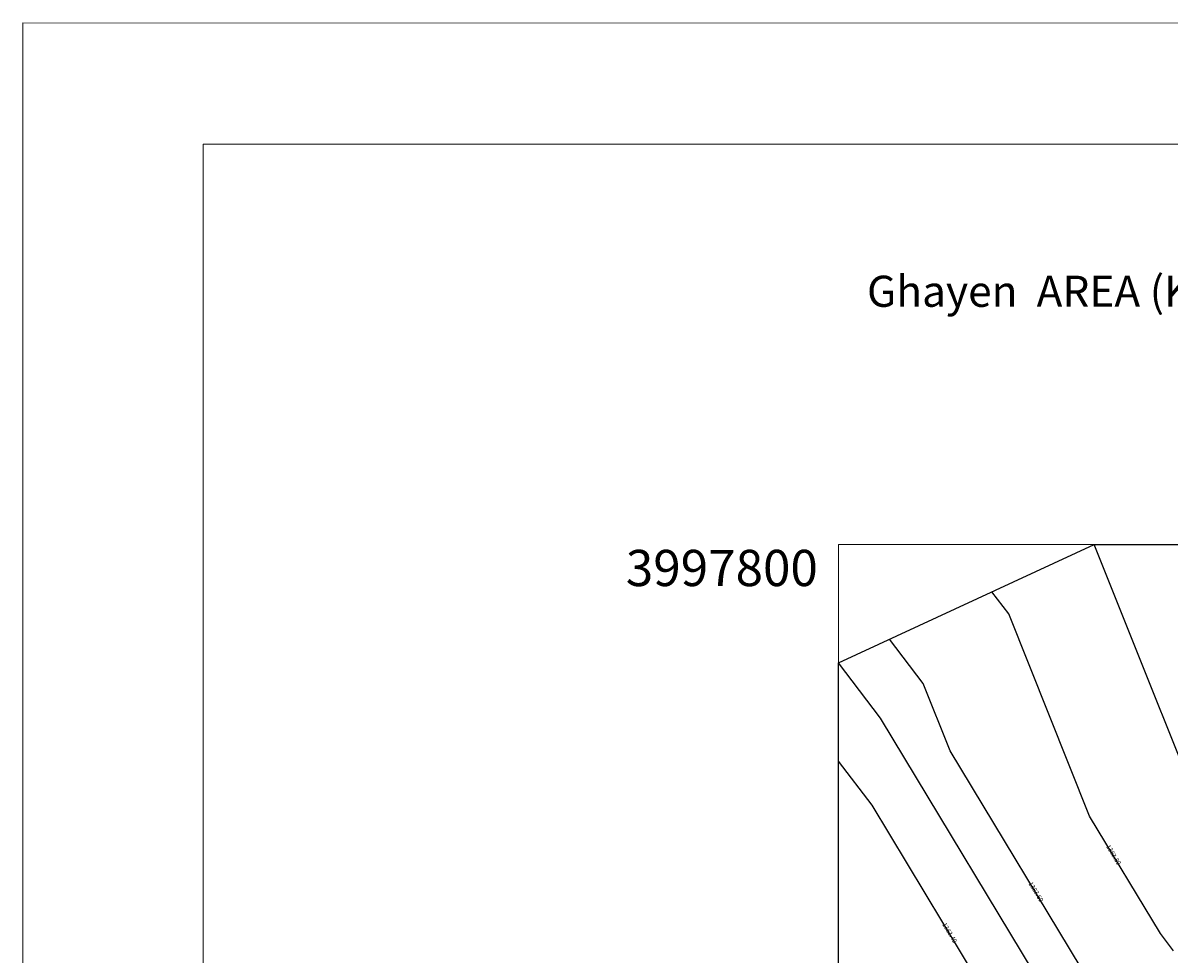
# Model space of a CAD drawing. Units: metres. Extents: x 692620 to 694818, y 3708606 to 3711515.
# Drawn here: x 692620 to 692873, y 3711310 to 3711515 of the extents above; entities that cross this region are included whole.
import ezdxf
from ezdxf.enums import TextEntityAlignment as Align

# ---------------------------------------------------------------- set-up
doc = ezdxf.new("R2010")
doc.units = ezdxf.units.M
for name, color, linetype in [('C-TOPO', 7, 'Continuous'), ('C-TOPO-MAJR', 9, 'Continuous'), ('C-TOPO-MINR', 8, 'Continuous')]:
    doc.layers.add(name, color=color, linetype=linetype)
for name, color, linetype, lineweight in [('Grid 200', 160, 'Continuous', 9), ('Level 51', 170, 'Continuous', 15), ('Level 53', 7, 'Continuous', 0)]:
    doc.layers.add(name, color=color, linetype=linetype, lineweight=lineweight)
doc.styles.add('Peyman roman c', font='romantic.ttf')
doc.styles.get("Standard").update_dxf_attribs({"font": 'simplex.shx'})

msp = doc.modelspace()

# ---------------------------------------------------------------- linework, layer by layer
at = {"layer": 'C-TOPO', "color": 32, "linetype": 'Continuous', "lineweight": -3, "elevation": 1384}
msp.add_lwpolyline([(693387.2344, 3710639.15658), (693345.66256, 3710675.82316), (693356.70277, 3710767.1605), (693354.52704, 3710781.165), (693353.91508, 3710872.86224), (693356.48781, 3710886.36819), (693337.00691, 3710958.6854), (693321.73326, 3710990.83551), (693299.25554, 3711063.97562), (693215.81773, 3711082.05086), (693203.50583, 3711082.7372), (693141.82648, 3711092.39608), (693104.37467, 3711098.3794), (693096.70077, 3711102.01233), (693039.40534, 3711145.52522), (692977.71087, 3711194.2714), (692976.10842, 3711195.68426), (692923.3999, 3711252.66553), (692899.55669, 3711297.86762), (692886.27728, 3711325.4913), (692856.50324, 3711400)], dxfattribs=at)
at = {"layer": 'C-TOPO', "color": 42, "linetype": 'Continuous', "lineweight": -3}
for points, elevation in [([(692873.98865, 3711310.25361), (692871.11422, 3711314.03181), (692855.48446, 3711339.9458), (692837.62004, 3711384.65103), (692833.90195, 3711389.52405)], 1383.8), ([(692896.766, 3711228.04794), (692869.12454, 3711280.45077), (692864.3559, 3711289.49119), (692861.70001, 3711295.01592), (692855.95115, 3711302.57231), (692824.69164, 3711354.40031), (692818.73683, 3711369.30205), (692811.30065, 3711379.0481)], 1383.6), ([(692882.77272, 3711216.54729), (692855.13126, 3711268.95012), (692844.44456, 3711282.99687), (692838.69569, 3711290.55326), (692807.43618, 3711342.38126), (692800, 3711352.12731)], 1383.4)]:
    msp.add_lwpolyline(points, dxfattribs=dict(at, elevation=elevation))
at = {"layer": 'C-TOPO', "color": 2, "linetype": 'Continuous', "lineweight": -3}
msp.add_polyline3d([(692800, 3710963.25325, 1380.5), (692800, 3711030.62299, 1381), (692800, 3711071.86626, 1381.5), (692800, 3711126.28686, 1382), (692800, 3711181.20627, 1382.5), (692800, 3711265.39603, 1383), (692800, 3711373.81013, 1383.5), (692856.50324, 3711400, 1384), (692903.41683, 3711400, 1384.5), (692950.33042, 3711400, 1385), (693007.69269, 3711400, 1385.5), (693073.25655, 3711400, 1386), (693161.74556, 3711400, 1386.5), (693343.73528, 3711400, 1387), (693462.15759, 3711400, 1387.5)], dxfattribs=at)
at = {"layer": 'C-TOPO-MAJR', "color": 9, "linetype": 'Continuous', "lineweight": -3, "elevation": 1384}
msp.add_lwpolyline([(692976.10842, 3711195.68426), (692923.3999, 3711252.66553), (692899.55669, 3711297.86762), (692886.27728, 3711325.4913), (692856.50324, 3711400)], dxfattribs=at)
at = {"layer": 'C-TOPO-MINR', "color": 8, "linetype": 'Continuous', "lineweight": -3, "elevation": 1383.5}
msp.add_lwpolyline([(693398.23864, 3710571.23106), (693344.07364, 3710621.37336), (693325.50911, 3710675.0101), (693322.37313, 3710692.90062), (693331.99203, 3710780.37257), (693328.63501, 3710790.97099), (693328.79453, 3710885.54078), (693316.59705, 3710904.60893), (693276.16382, 3710989.71839), (693263.58151, 3711030.65991), (693216.87567, 3711040.77786), (693161.71801, 3711043.85269), (693097.81935, 3711053.85912), (693074.84991, 3711070.87338), (693034.45637, 3711090.1096), (693004.3413, 3711112.98042), (692977.41575, 3711134.2549), (692916.84895, 3711192.98434), (692890.10752, 3711221.89354), (692855.5557, 3711287.39708), (692848.36961, 3711296.84256), (692809.29523, 3711361.62756), (692800, 3711373.81013)], dxfattribs=at)
at = {"layer": 'Grid 200', "lineweight": 9, "elevation": 3376}
msp.add_lwpolyline([(692619.92442, 3711515.19115), (694774.89893, 3711515.13439), (694774.89893, 3710056.94068), (692619.92442, 3710056.99744)], close=True, dxfattribs=at)
at = {"layer": 'Grid 200', "elevation": 3376}
msp.add_lwpolyline([(692659.75625, 3711488.42674), (694454.97093, 3711488.42674), (694454.97093, 3710103.40172), (692659.75625, 3710103.40172)], close=True, dxfattribs=at)
for points in [[(692799.99999, 3710200), (692799.99999, 3711400)], [(692800, 3710200), (692800, 3711400)], [(692800, 3711400), (694399.99999, 3711400)]]:
    msp.add_lwpolyline(points, dxfattribs=at)
at = {"layer": 'Level 51', "linetype": 'Continuous', "lineweight": 9}
for p, q in [((692800, 3710200, 3376), (692800, 3711400, 3376)), ((692800, 3711400, 3376), (694400, 3711400, 3376)), ((692800, 3710200, 3376), (692800, 3711400, 3376)), ((692800, 3710200, 3376), (692800, 3711400, 3376))]:
    msp.add_line(p, q, dxfattribs=at)

# ---------------------------------------------------------------- texts
at = {"layer": 'Grid 200', "style": 'Peyman roman c'}
msp.add_attdef('3997800', text='', height=8, dxfattribs=at).set_placement((692774.26363, 3711390.79359, 3376), align=Align.CENTER)
at = {"layer": 'Level 53', "color": 7, "linetype": 'Continuous', "lineweight": 30, "style": 'Peyman roman c'}
msp.add_text('Ghayen  AREA (KHORASAN )               SCALE 1:2000                      SHEET NO.B2', height=6.8750014, dxfattribs=at).set_placement((692806.32052, 3711455.91556, 3376), align=Align.MIDDLE_LEFT)

# ---------------------------------------------------------------- next in the draw order: texts
at = {"layer": 'C-TOPO-MINR', "color": 8, "linetype": 'Continuous', "lineweight": -3, "char_height": 1, "width": 5.7714286, "attachment_point": 5, "rotation": 301.095834, "bg_fill": 3, "box_fill_scale": 2.27, "bg_fill_color": 256, "bg_fill_true_color": 13158600, "bg_fill_transparency": 0}
for s, insert in [('1383.80', (692860.66967, 3711331.34877)), ('1383.60', (692843.52921, 3711323.16779)), ('1383.40', (692824.47021, 3711314.13898))]:
    msp.add_mtext(s, dxfattribs=dict(at, insert=insert))

doc.saveas('drawing.dxf')
